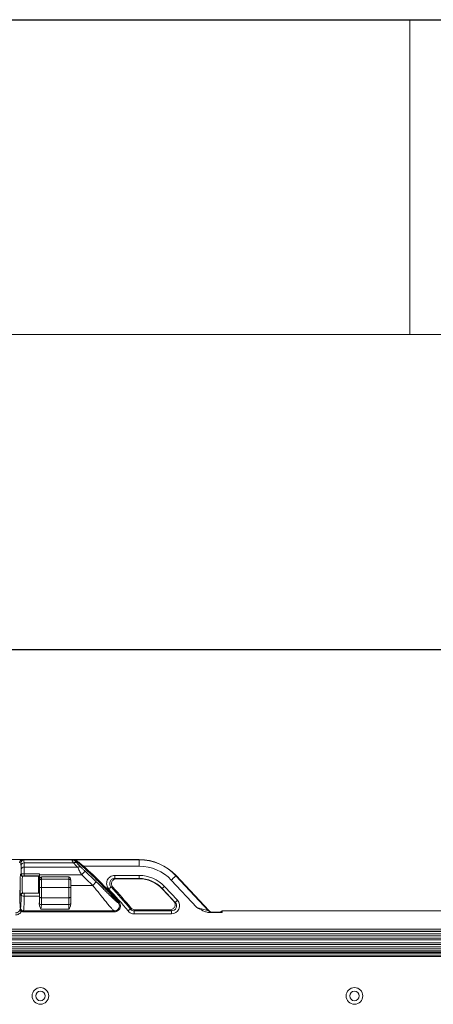
# Model space of a CAD drawing. Units: inches. Extents: x 1.7 to 63.8, y 2.4 to 49.1.
# Drawn here: x 30.7 to 34.8, y 39.3 to 49 of the extents above; entities that cross this region are included whole.
import ezdxf

# ---------------------------------------------------------------- set-up
doc = ezdxf.new("R2010")
doc.units = ezdxf.units.IN
doc.header["$LTSCALE"] = 6
doc.header["$MEASUREMENT"] = 0

msp = doc.modelspace()

# ---------------------------------------------------------------- linework, layer by layer
at = {"color": 7, "linetype": 'Continuous', "lineweight": 25}
for p, q in [((1.6933, 49.0315), (63.7796, 49.0315)), ((1.6933, 42.7968), (63.7796, 42.7968))]:
    msp.add_line(p, q, dxfattribs=at)
at = {"color": 7, "linetype": 'Continuous', "lineweight": 18}
for p, q in [((34.6101, 49.0315), (34.6101, 45.9142)), ((17.4092, 45.9142), (63.7796, 45.9142)), ((28.9429, 40.7171), (31.9284, 40.7171)), ((30.7441, 40.6864), (30.7564, 40.6833)), ((30.7585, 40.661), (30.7602, 40.6189)), ((30.7864, 40.7133), (30.7741, 40.7164)), ((31.2639, 40.7133), (30.7864, 40.7133)), ((30.7902, 40.6418), (30.7885, 40.6839)), ((30.7885, 40.6839), (31.278, 40.6839)), ((31.9284, 40.7146), (31.2822, 40.7146)), ((31.3782, 40.6521), (31.9284, 40.6521)), ((31.9284, 40.7146), (31.9284, 40.7171)), ((31.9284, 40.7146), (31.9284, 40.6521)), ((30.7611, 40.5742), (30.7533, 40.5723)), ((30.7733, 40.5523), (30.7811, 40.5542)), ((30.7733, 40.5523), (30.9334, 40.5523)), ((31.3194, 40.6418), (30.7902, 40.6418)), ((30.7911, 40.5765), (30.7911, 40.5543)), ((30.9422, 40.5765), (30.7911, 40.5765)), ((30.7911, 40.5543), (30.9415, 40.5543)), ((30.9334, 40.5523), (30.9335, 40.5523)), ((30.9335, 40.5523), (30.9415, 40.5543)), ((30.9335, 40.5523), (30.9335, 40.5523)), ((30.9422, 40.5134), (30.9422, 40.5654)), ((30.9422, 40.5654), (31.3594, 40.5654)), ((31.9284, 40.5599), (31.6866, 40.5599)), ((31.6866, 40.5299), (31.6866, 40.5599)), ((31.9284, 40.5299), (31.9284, 40.5599)), ((32.2922, 40.5564), (32.294, 40.5581)), ((32.6159, 40.2093), (32.2922, 40.5564)), ((32.294, 40.5581), (32.617, 40.2118)), ((30.936, 40.4297), (30.936, 40.5076)), ((30.9422, 40.5134), (30.9423, 40.5101)), ((30.9623, 40.5222), (30.9617, 40.5457)), ((31.2318, 40.5457), (30.9617, 40.5457)), ((31.2318, 40.5222), (30.9623, 40.5222)), ((31.2318, 40.5457), (31.2318, 40.5222)), ((31.2318, 40.5222), (31.2318, 40.44)), ((31.2518, 40.5101), (31.2518, 40.5125)), ((31.2518, 40.4411), (31.2518, 40.5101)), ((31.2518, 40.4611), (31.469, 40.4611)), ((31.6866, 40.5299), (31.9284, 40.5299)), ((31.7045, 40.5271), (31.9284, 40.5271)), ((31.9284, 40.5299), (31.9284, 40.5271)), ((32.2465, 40.5138), (32.4996, 40.2424)), ((30.7533, 40.365), (30.7603, 40.3633)), ((30.7803, 40.3833), (30.7733, 40.385)), ((30.7733, 40.385), (30.9334, 40.385)), ((30.7904, 40.3548), (30.7904, 40.3832)), ((30.9408, 40.3832), (30.7904, 40.3832)), ((30.7904, 40.3548), (30.9414, 40.3548)), ((30.9335, 40.385), (30.9334, 40.385)), ((30.9408, 40.3832), (30.9335, 40.385)), ((30.9335, 40.385), (30.9335, 40.385)), ((30.963, 40.44), (31.2318, 40.44)), ((31.2318, 40.44), (31.2318, 40.339)), ((31.2518, 40.3467), (31.2518, 40.4411)), ((32.1571, 40.4304), (32.1551, 40.4285)), ((32.1551, 40.4285), (32.2709, 40.3043)), ((32.1571, 40.4304), (32.2851, 40.2932)), ((32.307, 40.3136), (32.1791, 40.4509)), ((30.9403, 40.2892), (30.9396, 40.2815)), ((30.9564, 40.2265), (30.9603, 40.2707)), ((30.9603, 40.2707), (31.2318, 40.2707)), ((31.2318, 40.339), (30.9623, 40.339)), ((31.2318, 40.339), (31.2318, 40.2707)), ((31.2318, 40.2707), (31.2318, 40.2265)), ((31.2518, 40.2892), (31.2518, 40.3467)), ((31.2518, 40.282), (31.2518, 40.2892)), ((31.7204, 40.2909), (31.7204, 40.2909)), ((32.2851, 40.2932), (32.2709, 40.3043)), ((30.7536, 40.2377), (30.7531, 40.2381)), ((31.6825, 40.2084), (30.7837, 40.2084)), ((30.7837, 40.2084), (30.7837, 40.1984)), ((30.7837, 40.1984), (31.6825, 40.1984)), ((31.2318, 40.2265), (30.9564, 40.2265)), ((31.6825, 40.2084), (31.6825, 40.1984)), ((31.8805, 40.179), (31.8805, 40.209)), ((32.2486, 40.209), (31.8805, 40.209)), ((31.8805, 40.179), (32.2486, 40.179)), ((31.8858, 40.2202), (32.2344, 40.2202)), ((32.2344, 40.2202), (32.2486, 40.209)), ((32.2486, 40.179), (32.2486, 40.209)), ((32.617, 40.2118), (32.6159, 40.2093)), ((32.617, 40.2118), (32.617, 40.2117)), ((32.7501, 40.1928), (32.6267, 40.1928)), ((32.6525, 40.1934), (32.6536, 40.1959)), ((32.7318, 40.1959), (32.6536, 40.1959)), ((32.6536, 40.1959), (32.6536, 40.1959)), ((32.7501, 40.208), (32.7318, 40.1959)), ((32.7501, 40.1928), (32.7318, 40.1959)), ((32.7501, 40.208), (32.7501, 40.1928)), ((38.4813, 40.208), (32.7501, 40.208)), ((25.2987, 40.0281), (45.9327, 40.0281)), ((45.9327, 40.0081), (25.2987, 40.0081)), ((45.9327, 40.0058), (25.2987, 40.0058)), ((25.2987, 39.9815), (45.9327, 39.9815)), ((45.9327, 39.9627), (25.2987, 39.9627)), ((25.2987, 39.9393), (45.9327, 39.9393)), ((25.2987, 39.9232), (45.9327, 39.9232)), ((45.9327, 39.8928), (25.2987, 39.8928)), ((25.2987, 39.8768), (45.9327, 39.8768)), ((25.2987, 39.8533), (45.9327, 39.8533)), ((45.9327, 39.8346), (25.2987, 39.8346)), ((25.2987, 39.8129), (45.9327, 39.8129)), ((45.9327, 39.8099), (25.2987, 39.8099)), ((25.2987, 39.7974), (45.9327, 39.7974)), ((45.9327, 39.7913), (25.2987, 39.7913)), ((25.2987, 39.7719), (45.9327, 39.7719)), ((45.9327, 39.758), (25.2987, 39.758))]:
    msp.add_line(p, q, dxfattribs=at)
at = {"color": 7, "linetype": 'Continuous', "lineweight": 18, "flags": 128}
for points in [[(31.3716, 40.6447), (31.3718, 40.6449), (31.3722, 40.6454), (31.3729, 40.6461), (31.3737, 40.6471), (31.3747, 40.6482), (31.3758, 40.6494), (31.377, 40.6507), (31.3782, 40.6521)], [(31.3594, 40.5654), (31.3656, 40.5722), (31.3717, 40.5787), (31.3772, 40.5848), (31.3822, 40.5903), (31.3864, 40.5949), (31.3897, 40.5984), (31.3919, 40.6009), (31.3931, 40.6021)], [(32.2922, 40.5564), (32.2915, 40.5557), (32.2893, 40.5537), (32.286, 40.5506), (32.2814, 40.5463), (32.2757, 40.541), (32.2692, 40.535), (32.2621, 40.5283), (32.2544, 40.5211), (32.2465, 40.5138)], [(30.9423, 40.5101), (30.9428, 40.5124), (30.944, 40.5147), (30.9459, 40.5167), (30.9483, 40.5185), (30.9514, 40.52), (30.9548, 40.5212), (30.9585, 40.5219), (30.9623, 40.5222)], [(31.2318, 40.5222), (31.2357, 40.5219), (31.2394, 40.5213), (31.2429, 40.5201), (31.2459, 40.5186), (31.2484, 40.5168), (31.2503, 40.5147), (31.2514, 40.5125), (31.2518, 40.5101)], [(31.469, 40.4611), (31.4755, 40.4676), (31.4817, 40.474), (31.4876, 40.4799), (31.4927, 40.4851), (31.4971, 40.4895), (31.5005, 40.493), (31.5029, 40.4953), (31.504, 40.4965)], [(31.7045, 40.5271), (31.6943, 40.5287), (31.6866, 40.5299)], [(31.6501, 40.4456), (31.6496, 40.4451), (31.6483, 40.4438), (31.6462, 40.4419), (31.6435, 40.4393), (31.6402, 40.4362), (31.6365, 40.4327), (31.6325, 40.429), (31.6283, 40.425)], [(31.6501, 40.4456), (31.6541, 40.445), (31.6679, 40.4429)], [(32.1791, 40.4509), (32.1748, 40.4469), (32.1707, 40.4431), (32.1669, 40.4396), (32.1636, 40.4365), (32.1609, 40.4339), (32.1588, 40.432), (32.1576, 40.4308), (32.1571, 40.4304)], [(30.9423, 40.3467), (30.9428, 40.3452), (30.944, 40.3438), (30.9459, 40.3425), (30.9484, 40.3414), (30.9514, 40.3404), (30.9548, 40.3397), (30.9585, 40.3392), (30.9623, 40.339)], [(31.2318, 40.339), (31.2357, 40.3392), (31.2394, 40.3396), (31.2429, 40.3403), (31.2459, 40.3413), (31.2484, 40.3424), (31.2503, 40.3437), (31.2514, 40.3452), (31.2518, 40.3467)], [(31.7204, 40.2909), (31.7207, 40.2911), (31.7212, 40.2916), (31.7219, 40.2922), (31.7229, 40.293), (31.724, 40.294), (31.7252, 40.2951), (31.7266, 40.2962), (31.728, 40.2975)], [(32.307, 40.3136), (32.3028, 40.3097), (32.2987, 40.3058), (32.2949, 40.3023), (32.2916, 40.2992), (32.2889, 40.2967), (32.2868, 40.2948), (32.2856, 40.2936), (32.2851, 40.2932)], [(30.7634, 40.2039), (30.7602, 40.2057), (30.757, 40.2075), (30.7541, 40.2092), (30.7515, 40.2107), (30.7494, 40.2119), (30.7477, 40.2129), (30.7466, 40.2135), (30.7461, 40.2138)], [(31.7009, 40.2118), (31.7011, 40.2115), (31.7013, 40.2109), (31.7017, 40.21), (31.7021, 40.2088), (31.7026, 40.2074), (31.7033, 40.2059), (31.7039, 40.2042), (31.7046, 40.2025)], [(31.8418, 40.2274), (31.8412, 40.2269), (31.8398, 40.2258), (31.8376, 40.224), (31.8347, 40.2216), (31.8312, 40.2188), (31.8273, 40.2155), (31.823, 40.212), (31.8185, 40.2084)], [(31.8471, 40.2385), (31.8454, 40.235), (31.8418, 40.2274)], [(31.8805, 40.209), (31.8829, 40.2141), (31.8858, 40.2202)]]:
    msp.add_lwpolyline(points, dxfattribs=at)
at = {"color": 7, "linetype": 'Continuous', "lineweight": 18}
for centre, radius in [((30.9507, 39.3665), 0.0825), ((30.9507, 39.3665), 0.0469), ((34.0607, 39.3665), 0.0825), ((34.0607, 39.3665), 0.0468)]:
    msp.add_circle(centre, radius, dxfattribs=at)
for centre, radius, start, end in [((30.7741, 40.6864), 0.03, 90.03549, 179.9959), ((30.7864, 40.6833), 0.03, 90.03774, 179.99645), ((30.786, 40.6561), 0.0279, 84.93348, 169.92437), ((31.2638, 40.6639), 0.0495, 49.02306, 89.90016), ((31.2938, 40.6535), 0.0343, 60.72219, 117.35342), ((31.3135, 40.7081), 0.00704, 239.19707, 294.1985), ((28.704, 37.6651), 4.0092, 41.0402, 48.16325), ((31.9284, 40.2171), 0.5, 43, 90), ((31.9284, 40.2171), 0.4975, 43, 90), ((31.9284, 40.2171), 0.435, 43, 90), ((30.7733, 40.5723), 0.02, 180.00474, 269.96248), ((30.7877, 40.614), 0.0279, 84.93479, 169.92535), ((30.7811, 40.5742), 0.02, 180.00461, 269.9626), ((31.335, 40.6108), 0.0347, 59.73123, 116.67675), ((28.704, 37.6651), 3.9322, 45.31989, 47.52398), ((28.704, 37.6651), 3.9992, 41.0402, 48.16325), ((28.704, 37.6651), 3.9821, 45.31989, 47.52398), ((31.9284, 40.2171), 0.3428, 43, 90), ((31.9284, 40.2171), 0.3128, 43, 90), ((31.9284, 40.2171), 0.31, 43, 90), ((30.7733, 40.365), 0.02, 90.03752, 179.99526), ((30.7803, 40.3633), 0.02, 90.0374, 179.99539), ((30.9585, 40.5382), 0.0983, 260.97157, 272.65806), ((31.2368, 40.5308), 0.091, 266.86208, 279.50437), ((28.704, 37.6651), 4.021, 39.2355, 43.34395), ((28.704, 37.6651), 4.051, 39.2355, 43.34395), ((28.704, 37.6651), 4.0622, 39.30925, 43.14427), ((30.9598, 40.2903), 0.0196, 183.0979, 271.19469), ((31.2325, 40.29), 0.0193, 267.91741, 357.7548), ((31.6821, 40.2584), 0.0503, 292.06836, 40.27376), ((30.7031, 40.2381), 0.05, 350.41981, 359.94604), ((30.7678, 40.2293), 0.0154, 178.0059, 244.55174), ((30.7685, 40.238), 0.0149, 181.1513, 186.36436), ((32.6525, 40.2434), 0.05, 223.0005, 269.99894)]:
    msp.add_arc(centre, radius, start, end, dxfattribs=at)
for centre, major_axis, ratio, start_param, end_param in [((30.6942, 40.7164), (0.08, 0), 0.008731, 0.034924, 1.570824), ((30.7563, 40.5883), (0, 0.095), 0.034921, 5.5833, 6.274459), ((30.7863, 40.5883), (0, 0.125), 0.02654, 5.5833, 6.274459), ((28.704, 38.0844), (0, 3.6681), 0.994588, 5.48388, 5.500014), ((30.7534, 40.4686), (0, 0.1036), 0.034921, 0.008727, 3.132866), ((30.7587, 40.5654), (0, 0.07), 0.034921, 4.839038, 5.5833), ((30.7734, 40.4686), (0, 0.0836), 0.043273, 0.008727, 3.132866), ((30.7886, 40.5654), (0, 0.1), 0.024445, 4.824203, 5.5833), ((30.9335, 40.4686), (0, 0.0836), 0.034921, 0.008727, 3.132866), ((30.9335, 40.4686), (0, 0.0836), 0.034921, 5.1969, 6.274459), ((30.9415, 40.5743), (0, 0.02), 0.034921, 3.150319, 4.824203), ((30.9387, 40.5654), (0, 0.1), 0.034921, 4.712389, 4.824203), ((30.9622, 40.5125), (0.0009, -0.0332), 0.601682, 3.125761, 4.668682), ((30.9394, 40.4469), (0, 0.105), 0.034921, 4.656743, 5.358161), ((30.9594, 40.4469), (0, 0.125), 0.029333, 4.656743, 5.358161), ((31.2318, 40.5125), (0, -0.0332), 0.601815, 1.570796, 3.141593), ((30.7533, 40.4686), (0, 0.2306), 0.034921, 1.806416, 3.115413), ((30.7533, 40.4611), (0, 0.223), 0.034921, 3.190097, 4.258344), ((30.7833, 40.4611), (0, 0.253), 0.03078, 3.188028, 4.278746), ((30.9335, 40.4686), (0, 0.0836), 0.034921, 3.150319, 4.227878), ((30.9334, 40.4611), (0, 0.253), 0.034921, 3.9232, 4.278746), ((30.9408, 40.3632), (0, 0.02), 0.034921, 4.278746, 6.274459), ((30.9329, 40.4573), (0, 0.291), 0.034921, 4.322389, 4.656743), ((30.9529, 40.4573), (0, 0.311), 0.032675, 4.322389, 4.656743), ((30.9389, 40.3866), (0, 0.105), 0.034921, 3.525565, 4.322389), ((30.9589, 40.3866), (0, 0.125), 0.029333, 3.525565, 4.322389), ((32.2485, 40.2591), (-0.063, 0.0495), 0.998404, 2.236973, 4.557242), ((32.2485, 40.2591), (0.0395, -0.031), 0.996497, 5.378566, 7.698834), ((32.2464, 40.2608), (-0.0069, 0.0567), 0.732432, 5.460438, 5.494285), ((32.2449, 40.2619), (0.0488, 0.0203), 0.747578, 4.205321, 4.238153), ((32.4987, 40.2434), (0.1173, -0.0341), 0.005626, 4.721833, 6.283903), ((32.6536, 40.2459), (0.0199, 0.0459), 0.999819, 2.731705, 3.55148), ((32.4987, 40.1934), (0.1538, 0), 0.006382, 5.695434, 6.280411)]:
    msp.add_ellipse(centre, major_axis=major_axis, ratio=ratio, start_param=start_param, end_param=end_param, dxfattribs=at)
for points, knots in [([(31.2639, 40.7133), (31.2633, 40.7133), (31.2632, 40.7125), (31.264, 40.7098), (31.2648, 40.7078), (31.2673, 40.7027), (31.2689, 40.6996), (31.273, 40.6924), (31.2753, 40.6884), (31.278, 40.6839)], [0, 0, 0, 0, 0.25, 0.25, 0.5, 0.5, 0.75, 0.75, 1, 1, 1, 1]), ([(31.3098, 40.7021), (31.3057, 40.7064), (31.3013, 40.7094), (31.2919, 40.7135), (31.287, 40.7145), (31.2822, 40.7146)], [0, 0, 0, 0, 0.5, 0.5, 1, 1, 1, 1]), ([(31.3163, 40.7017), (31.3112, 40.7061), (31.3057, 40.7092), (31.2942, 40.7135), (31.2882, 40.7146), (31.2822, 40.7146)], [0, 0, 0, 0, 0.5, 0.5, 1, 1, 1, 1]), ([(31.3106, 40.6834), (31.308, 40.6859), (31.3057, 40.6882), (31.3017, 40.6925), (31.3, 40.6945), (31.2973, 40.6977), (31.2964, 40.699), (31.2956, 40.7007), (31.2956, 40.7012), (31.2962, 40.7012)], [0, 0, 0, 0, 0.25, 0.25, 0.5, 0.5, 0.75, 0.75, 1, 1, 1, 1]), ([(31.2962, 40.7012), (31.3004, 40.7015), (31.3045, 40.7017), (31.3086, 40.702), (31.309, 40.702), (31.3094, 40.702), (31.3098, 40.7021)], [0, 0, 0, 0, 0.00254, 0.00254, 0.00254, 0.002789047, 0.002789047, 0.002789047, 0.002789047]), ([(31.3098, 40.7021), (31.3138, 40.6981), (31.3183, 40.6937), (31.3279, 40.6846), (31.3331, 40.6797), (31.349, 40.665), (31.3602, 40.6549), (31.3716, 40.6447)], [0, 0, 0, 0, 0.25, 0.25, 0.5, 0.5, 1, 1, 1, 1]), ([(31.3782, 40.6521), (31.367, 40.6608), (31.3559, 40.6694), (31.34, 40.6821), (31.3348, 40.6863), (31.325, 40.6943), (31.3204, 40.6981), (31.3163, 40.7017)], [0, 0, 0, 0, 0.5, 0.5, 0.75, 0.75, 1, 1, 1, 1]), ([(30.7911, 40.5765), (30.7833, 40.5765), (30.7757, 40.5763), (30.7646, 40.5755), (30.7613, 40.5749), (30.7611, 40.5742)], [0, 0, 0, 0, 0.5, 0.5, 1, 1, 1, 1]), ([(30.7811, 40.5542), (30.7812, 40.5542), (30.7822, 40.5542), (30.7859, 40.5543), (30.7885, 40.5543), (30.7911, 40.5543)], [0, 0, 0, 0, 0.5, 0.5, 1, 1, 1, 1]), ([(31.3194, 40.6418), (31.3218, 40.6369), (31.3245, 40.6314), (31.3305, 40.6197), (31.3338, 40.6133), (31.3407, 40.6001), (31.3443, 40.5933), (31.3517, 40.5795), (31.3555, 40.5724), (31.3594, 40.5654)], [0, 0, 0, 0, 0.25, 0.25, 0.5, 0.5, 0.75, 0.75, 1, 1, 1, 1]), ([(31.3931, 40.6021), (31.3856, 40.6089), (31.3784, 40.6156), (31.3679, 40.6255), (31.3645, 40.6288), (31.3582, 40.635), (31.3552, 40.638), (31.3525, 40.6408)], [0, 0, 0, 0, 0.5, 0.5, 0.75, 0.75, 1, 1, 1, 1]), ([(31.6866, 40.5599), (31.6788, 40.5599), (31.6711, 40.5588), (31.6562, 40.5543), (31.6491, 40.551), (31.6362, 40.5425), (31.6303, 40.5373), (31.6203, 40.5255), (31.6161, 40.5187), (31.61, 40.5046), (31.6079, 40.4969), (31.6061, 40.4815), (31.6064, 40.4737), (31.6091, 40.4584), (31.6115, 40.451), (31.6185, 40.4371), (31.623, 40.4307), (31.6283, 40.425)], [0, 0, 0, 0, 0.125, 0.125, 0.25, 0.25, 0.375, 0.375, 0.5, 0.5, 0.625, 0.625, 0.75, 0.75, 0.875, 0.875, 1, 1, 1, 1]), ([(31.469, 40.4611), (31.4926, 40.432), (31.5156, 40.4035), (31.5435, 40.3689), (31.5491, 40.362), (31.5601, 40.3484), (31.5656, 40.3416), (31.5817, 40.3217), (31.592, 40.3091), (31.6067, 40.2911), (31.6115, 40.2853), (31.6208, 40.274), (31.6254, 40.2685), (31.6384, 40.2531), (31.6463, 40.2439), (31.6569, 40.232), (31.6602, 40.2284), (31.6663, 40.222), (31.669, 40.2192), (31.6764, 40.2122), (31.6802, 40.2092), (31.6825, 40.2084)], [0, 0, 0, 0, 0.25, 0.25, 0.3125, 0.3125, 0.375, 0.375, 0.5, 0.5, 0.5625, 0.5625, 0.625, 0.625, 0.75, 0.75, 0.8125, 0.8125, 0.875, 0.875, 1, 1, 1, 1]), ([(31.7204, 40.2909), (31.718, 40.2915), (31.714, 40.2941), (31.706, 40.3002), (31.7031, 40.3026), (31.6965, 40.3082), (31.693, 40.3114), (31.6817, 40.3215), (31.6734, 40.3294), (31.6599, 40.3423), (31.6552, 40.3469), (31.6456, 40.3562), (31.6407, 40.361), (31.6257, 40.3757), (31.6154, 40.3859), (31.5939, 40.4072), (31.5829, 40.4182), (31.5497, 40.4512), (31.5271, 40.4737), (31.504, 40.4965)], [0, 0, 0, 0, 0.125, 0.125, 0.1875, 0.1875, 0.25, 0.25, 0.375, 0.375, 0.4375, 0.4375, 0.5, 0.5, 0.625, 0.625, 0.75, 0.75, 1, 1, 1, 1]), ([(31.6501, 40.4456), (31.6434, 40.4527), (31.6389, 40.4617), (31.6355, 40.4808), (31.6367, 40.4909), (31.6444, 40.5086), (31.651, 40.5164), (31.6631, 40.5244), (31.6676, 40.5264), (31.6769, 40.5292), (31.6817, 40.5299), (31.6866, 40.5299)], [0, 0, 0, 0, 0.25, 0.25, 0.5, 0.5, 0.75, 0.75, 0.875, 0.875, 1, 1, 1, 1]), ([(31.6668, 40.4442), (31.6637, 40.4477), (31.6611, 40.4516), (31.657, 40.4601), (31.6556, 40.4646), (31.6533, 40.4785), (31.6545, 40.4884), (31.662, 40.5057), (31.6683, 40.5133), (31.6841, 40.5239), (31.6933, 40.5268), (31.7028, 40.5271)], [0, 0, 0, 0, 0.125, 0.125, 0.25, 0.25, 0.5, 0.5, 0.75, 0.75, 1, 1, 1, 1]), ([(30.7603, 40.3633), (30.7606, 40.361), (30.7638, 40.3589), (30.7749, 40.3558), (30.7825, 40.3549), (30.7904, 40.3548)], [0, 0, 0, 0, 0.5, 0.5, 1, 1, 1, 1]), ([(30.7904, 40.3832), (30.7876, 40.3832), (30.785, 40.3832), (30.7814, 40.3832), (30.7804, 40.3833), (30.7803, 40.3833)], [0, 0, 0, 0, 0.5, 0.5, 1, 1, 1, 1]), ([(30.9396, 40.2815), (30.9394, 40.2755), (30.94, 40.2698), (30.9419, 40.2591), (30.9433, 40.2541), (30.9482, 40.2404), (30.9523, 40.2327), (30.9564, 40.2265)], [0, 0, 0, 0, 0.25, 0.25, 0.5, 0.5, 1, 1, 1, 1]), ([(31.2518, 40.282), (31.2518, 40.2758), (31.251, 40.2701), (31.2485, 40.2593), (31.2468, 40.2543), (31.2411, 40.2404), (31.2364, 40.2327), (31.2318, 40.2265)], [0, 0, 0, 0, 0.25, 0.25, 0.5, 0.5, 1, 1, 1, 1]), ([(31.7204, 40.2909), (31.7231, 40.2879), (31.7253, 40.2846), (31.729, 40.2776), (31.7304, 40.2738), (31.7333, 40.2622), (31.7333, 40.254), (31.7295, 40.2386), (31.7257, 40.2313), (31.7152, 40.2194), (31.7084, 40.2147), (31.7009, 40.2118)], [0, 0, 0, 0, 0.125, 0.125, 0.25, 0.25, 0.5, 0.5, 0.75, 0.75, 1, 1, 1, 1]), ([(31.7046, 40.2025), (31.7135, 40.206), (31.7216, 40.2116), (31.7342, 40.2259), (31.7388, 40.2347), (31.7422, 40.2486), (31.7427, 40.2533), (31.7427, 40.2629), (31.7422, 40.2677), (31.7399, 40.2769), (31.7382, 40.2814), (31.7338, 40.2899), (31.7311, 40.2938), (31.728, 40.2975)], [0, 0, 0, 0, 0.25, 0.25, 0.5, 0.5, 0.625, 0.625, 0.75, 0.75, 0.875, 0.875, 1, 1, 1, 1]), ([(32.2721, 40.303), (32.2752, 40.2995), (32.2777, 40.2956), (32.2818, 40.2871), (32.2832, 40.2826), (32.2855, 40.2687), (32.2843, 40.2588), (32.2787, 40.2458), (32.2762, 40.2417), (32.2701, 40.2344), (32.2666, 40.2313), (32.2547, 40.2234), (32.2455, 40.2205), (32.2361, 40.2202)], [0, 0, 0, 0, 0.125, 0.125, 0.25, 0.25, 0.5, 0.5, 0.625, 0.625, 0.75, 0.75, 1, 1, 1, 1]), ([(30.7461, 40.2138), (30.7417, 40.2061), (30.7354, 40.1998), (30.724, 40.1932), (30.7199, 40.1915), (30.7115, 40.1892), (30.7072, 40.1886), (30.7028, 40.1886)], [0, 0, 0, 0, 0.5, 0.5, 0.75, 0.75, 1, 1, 1, 1]), ([(30.7028, 40.1687), (30.7089, 40.1687), (30.715, 40.1695), (30.7268, 40.1726), (30.7325, 40.175), (30.7484, 40.1843), (30.7573, 40.1932), (30.7634, 40.2039)], [0, 0, 0, 0, 0.25, 0.25, 0.5, 0.5, 1, 1, 1, 1]), ([(30.7524, 40.2298), (30.7519, 40.2279), (30.7513, 40.2256), (30.7493, 40.2201), (30.7479, 40.2169), (30.7461, 40.2138)], [0, 0, 0, 0, 0.5, 0.5, 1, 1, 1, 1]), ([(30.7536, 40.2377), (30.7535, 40.2365), (30.7534, 40.2354), (30.753, 40.2329), (30.7528, 40.2315), (30.7524, 40.2298)], [0, 0, 0, 0, 0.5, 0.5, 1, 1, 1, 1]), ([(30.7536, 40.2377), (30.7537, 40.2379), (30.7537, 40.2381), (30.7537, 40.2382), (30.7537, 40.2383), (30.7537, 40.2383), (30.7537, 40.2384)], [0, 0, 0, 0, 0.00002912235, 0.00002912235, 0.00002912235, 0.00003464322, 0.00003464322, 0.00003464322, 0.00003464322]), ([(30.7837, 40.2084), (30.7757, 40.2084), (30.7681, 40.2115), (30.7569, 40.2227), (30.7537, 40.2304), (30.7537, 40.2384)], [0, 0, 0, 0, 0.5, 0.5, 1, 1, 1, 1]), ([(30.7537, 40.2363), (30.7537, 40.2369), (30.7537, 40.2375), (30.7537, 40.2381), (30.7537, 40.2382), (30.7537, 40.2383), (30.7537, 40.2384)], [0, 0, 0, 0, 0.00004680365, 0.00004680365, 0.00004680365, 0.00005265382, 0.00005265382, 0.00005265382, 0.00005265382]), ([(30.7612, 40.2153), (30.7593, 40.2185), (30.7574, 40.2218), (30.7548, 40.2287), (30.7539, 40.2325), (30.7537, 40.2363)], [0, 0, 0, 0, 0.5, 0.5, 1, 1, 1, 1]), ([(30.7634, 40.2039), (30.7639, 40.2048), (30.7643, 40.2059), (30.7644, 40.208), (30.7642, 40.209), (30.7633, 40.2119), (30.7622, 40.2136), (30.7612, 40.2153)], [0, 0, 0, 0, 0.25, 0.25, 0.5, 0.5, 1, 1, 1, 1]), ([(31.8185, 40.2084), (31.8223, 40.2038), (31.8265, 40.1997), (31.8358, 40.1925), (31.8409, 40.1893), (31.8568, 40.1817), (31.8686, 40.179), (31.8805, 40.179)], [0, 0, 0, 0, 0.25, 0.25, 0.5, 0.5, 1, 1, 1, 1]), ([(31.8805, 40.209), (31.873, 40.209), (31.8657, 40.2107), (31.8557, 40.2154), (31.8525, 40.2174), (31.8467, 40.2219), (31.8441, 40.2245), (31.8418, 40.2274)], [0, 0, 0, 0, 0.5, 0.5, 0.75, 0.75, 1, 1, 1, 1]), ([(31.8473, 40.2382), (31.8496, 40.2354), (31.8522, 40.2329), (31.8579, 40.2285), (31.8611, 40.2265), (31.8709, 40.2219), (31.8781, 40.2202), (31.8854, 40.2202)], [0, 0, 0, 0, 0.25, 0.25, 0.5, 0.5, 1, 1, 1, 1]), ([(32.6267, 40.1928), (32.615, 40.1928), (32.6038, 40.1949), (32.5816, 40.2014), (32.5709, 40.2057), (32.5396, 40.2199), (32.5196, 40.2312), (32.4996, 40.2424)], [0, 0, 0, 0, 0.25, 0.25, 0.5, 0.5, 1, 1, 1, 1])]:
    msp.add_open_spline(points, degree=3, knots=knots, dxfattribs=at)
for points in [[(31.2822, 40.7146), (31.2761, 40.7142), (31.27, 40.7137), (31.2639, 40.7133)], [(31.3525, 40.6408), (31.3387, 40.6551), (31.3247, 40.6693), (31.3106, 40.6834)], [(31.7028, 40.5271), (31.7033, 40.5271), (31.7039, 40.5271), (31.7045, 40.5271)], [(31.6679, 40.4429), (31.6676, 40.4433), (31.6672, 40.4438), (31.6668, 40.4442)], [(30.7634, 40.2039), (30.7695, 40.2003), (30.7765, 40.1984), (30.7837, 40.1984)], [(31.7009, 40.2118), (31.695, 40.2095), (31.6889, 40.2084), (31.6825, 40.2084)], [(31.6825, 40.1984), (31.6901, 40.1984), (31.6975, 40.1998), (31.7046, 40.2025)], [(31.8473, 40.2382), (31.8472, 40.2383), (31.8472, 40.2384), (31.8471, 40.2385)], [(31.8858, 40.2202), (31.8856, 40.2202), (31.8855, 40.2202), (31.8854, 40.2202)]]:
    msp.add_open_spline(points, degree=3, dxfattribs=at)

doc.saveas('drawing.dxf')
